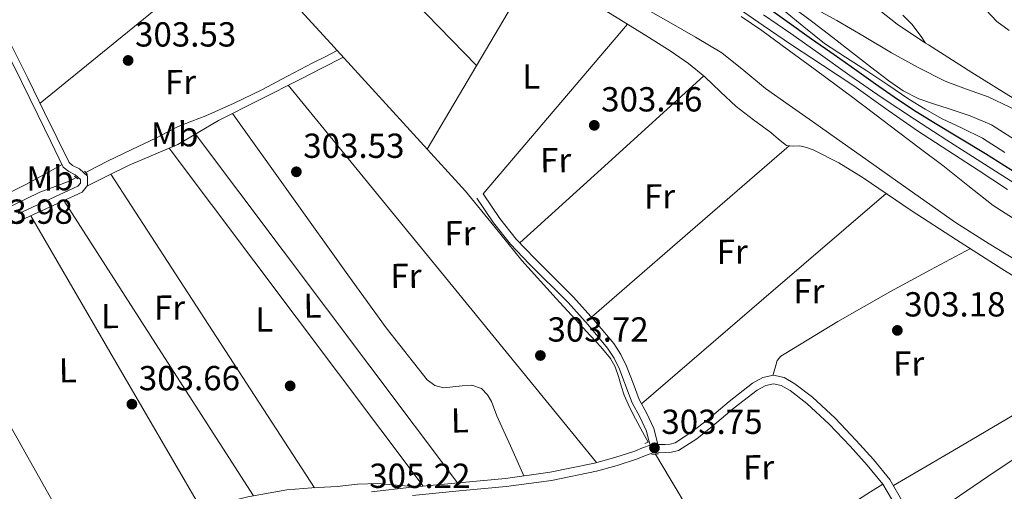
# Model space of a CAD drawing. Extents: x 580721 to 587665, y 687467 to 692178.
# Drawn here: x 581303 to 581587, y 691513 to 691649 of the extents above; entities that cross this region are included whole.
import ezdxf
from ezdxf.enums import TextEntityAlignment as Align

# ---------------------------------------------------------------- set-up
doc = ezdxf.new("R2010")
doc.units = 0
doc.header["$MEASUREMENT"] = 0
for name, pattern in [('DGN Style 2', [78.01228, 46.807368, -31.204912]), ('DGN Style 3', [109.21719200000001, 78.01228, -31.204912]), ('DGN Style 7', [156.02456, 70.21105200000001, -31.204912, 23.403684, -31.204912])]:
    doc.linetypes.add(name, pattern=pattern)
for name, color, linetype in [('Nivel 13', 7, 'Continuous'), ('Nivel 17', 7, 'Continuous'), ('Nivel 21', 7, 'Continuous'), ('Nivel 36', 7, 'Continuous'), ('Nivel 37', 7, 'Continuous'), ('Nivel 4', 7, 'Continuous'), ('Nivel 41', 7, 'Continuous'), ('Nivel 5', 7, 'Continuous'), ('Nivel 6', 7, 'Continuous'), ('Nivel 7', 7, 'Continuous')]:
    doc.layers.add(name, color=color, linetype=linetype)
doc.styles.add('Style-arial', font='arial.shx', dxfattribs={"bigfont": 'arialbig.shx'})
doc.styles.add('Style-arialn', font='arialn.shx', dxfattribs={"bigfont": 'arialnbig.shx'})

# ---------------------------------------------------------------- blocks, each defined once
blk = doc.blocks.new('5PATER_4')
at = {"layer": 'Nivel 7', "linetype": 'Continuous', "lineweight": 0}
h = blk.add_hatch(color=53, dxfattribs=at)
edge = h.paths.add_edge_path()
edge.add_ellipse((0, 0), major_axis=(-1.09042227302543, -1.115920201152294), ratio=0.9994223024351165, start_angle=0, end_angle=360)
blk = doc.blocks.new('5PERFI_4')
at = {"layer": 'Nivel 17', "linetype": 'Continuous', "lineweight": 0}
h = blk.add_hatch(color=7, dxfattribs=at)
edge = h.paths.add_edge_path()
edge.add_ellipse((0, 0), major_axis=(1.55999949330129, 0.0009578812604095331), ratio=0.9999974469130172, start_angle=0, end_angle=360)

msp = doc.modelspace()

# ---------------------------------------------------------------- linework, layer by layer
at = {"layer": 'Nivel 13', "color": 4, "linetype": 'Continuous', "lineweight": 0}
for points in [[(581348.324, 691710.652, 304.545), (581352.3060000001, 691707.6769999999, 304.545), (581358.3589999999, 691703.513, 304.47), (581364.466, 691699.3570000001, 304.353), (581367.318, 691696.673, 304.312), (581369.5860000001, 691693.469, 304.289), (581370.0549999999, 691691.48, 304.32), (581369.5220000001, 691689.4369999999, 304.353), (581368.7010000001, 691688.179, 304.353), (581367.538, 691687.2609999999, 304.353), (581364.9780000001, 691686.557, 304.353), (581363.534, 691686, 304.353), (581362.162, 691685.213, 304.353), (581360.962, 691683.8060000001, 304.353), (581360.1140000001, 691682.1410000001, 304.353), (581359.172, 691680.0959999999, 304.353), (581359.0900000001, 691678.1089999999, 304.353), (581359.9680000001, 691676.6359999999, 304.353), (581361.138, 691675.2930000001, 304.353), (581370.5959999999, 691665.8319999999, 304.353), (581379.8899999999, 691656.2849999999, 304.353), (581392.7849999999, 691642.1400000001, 304.333), (581394.6699999999, 691640.0719999999, 304.327)], [(581322.253, 691604.967, 303.841), (581323.1270000001, 691605.4280000001, 303.841), (581328.4979999999, 691608.2849999999, 303.841), (581335.5390000001, 691611.611, 303.841), (581342.578, 691614.9410000001, 303.841), (581345.7069999999, 691616.5860000001, 303.841), (581348.8500000001, 691618.2050000001, 303.841), (581352.807, 691619.7990000001, 303.841), (581356.7860000001, 691621.341, 303.841), (581364.9380000001, 691624.935, 303.841), (581372.9780000001, 691628.7650000001, 303.841), (581380.3019999999, 691632.6840000001, 303.777), (581387.6340000001, 691636.5730000001, 303.841), (581391.152, 691638.3230000001, 304.054), (581394.6699999999, 691640.0719999999, 304.327)], [(581394.6699999999, 691640.0719999999, 304.327), (581405.682, 691627.997, 304.289), (581418.6440000001, 691613.8230000001, 304.152), (581431.602, 691599.645, 304.033), (581439.7609999999, 691589.6570000001, 304.063), (581447.858, 691579.6130000001, 304.097), (581457.7180000001, 691568.7420000001, 304.097), (581467.6340000001, 691557.9169999999, 304.097), (581470.521, 691554.7320000001, 304.097), (581473.3300000001, 691551.453, 304.097), (581474.6969999999, 691548.9750000001, 304.097), (581475.6340000001, 691546.2690000001, 304.097), (581476.4240000001, 691543.531, 304.097), (581477.298, 691540.8289999999, 304.097), (581478.8570000001, 691537.402, 304.068), (581480.5619999999, 691534.0449999999, 304.033), (581482.568, 691530.2760000001, 304.032), (581484.223, 691527.331, 304.033)], [(581238.389, 691572.1599999999, 304.097), (581244.402, 691574.1089999999, 304.097), (581260.3770000001, 691579.264, 304.097), (581276.338, 691584.477, 304.097), (581284.513, 691587.6680000001, 304.077), (581292.53, 691591.2609999999, 304.033), (581300.79, 691595.291, 303.925), (581309.0419999999, 691599.325, 303.841), (581313.4029999999, 691600.935, 303.841), (581317.746, 691602.5889999999, 303.841), (581319.5090000001, 691603.5190000001, 303.841)], [(581486.2749999999, 691523.845, 304.01), (581490.5079999999, 691516.7409999999, 303.95), (581496.4340000001, 691506.973, 303.905)]]:
    msp.add_polyline3d(points, dxfattribs=at)
at = {"layer": 'Nivel 21', "color": 1, "linetype": 'DGN Style 2', "lineweight": 0, "flags": 128}
for points, elevation in [([(581321.906, 691605.341), (581322.7379999999, 691604.4450000001)], 304.097), ([(581319.0260000001, 691603.933), (581319.922, 691603.165)], 304.097), ([(581485.2339999999, 691523.7409999999), (581487.1540000001, 691523.933)], 303.969)]:
    msp.add_lwpolyline(points, dxfattribs=dict(at, elevation=elevation))
at = {"layer": 'Nivel 21', "color": 1, "linetype": 'DGN Style 2', "lineweight": 0, "extrusion": (0.1969143222559831, 0.07892453077518033, 0.9772387979058058), "elevation": 169377.994800504, "flags": 128}
msp.add_lwpolyline([(425555.3461105906, -778810.7054403024), (425555.3461105907, -778812.0724476175)], dxfattribs=at)
at = {"layer": 'Nivel 21', "color": 7, "linetype": 'DGN Style 3', "lineweight": 0}
for points in [[(581300.642, 691641.9750000001, 303.585), (581305.5120000001, 691632.118, 303.634), (581310.375, 691622.2520000001, 303.713), (581313.967, 691614.8189999999, 303.747), (581317.402, 691607.821, 303.777), (581318.415, 691607.013, 303.819), (581320.389, 691606.038, 303.905), (581322.7390000001, 691603.8929999999, 304.161), (581322.7490000001, 691601.1880000001, 304.161), (581321.202, 691599.335, 304.161), (581303.6030000001, 691591.2320000001, 304.196), (581286.158, 691584.4950000001, 304.225)], [(581486.9569999999, 691526.6810000001, 303.777), (581486.369, 691529.038, 303.84), (581485.8030000001, 691531.217, 303.905), (581483.804, 691535.622, 303.947), (581481.6300000001, 691539.5930000001, 303.905), (581479.875, 691544.2790000001, 303.875), (581477.9979999999, 691549.212, 303.841), (581476.3600000001, 691552.585, 303.806), (581474.2849999999, 691555.74, 303.777), (581468.575, 691562.523, 303.772), (581462.7220000001, 691569.058, 303.777), (581451.5419999999, 691580.206, 303.769), (581446.185, 691585.763, 303.754), (581441.463, 691591.754, 303.713), (581439.075, 691595.273, 303.681), (581436.6429999999, 691598.8570000001, 303.649)], [(581416.368, 691511.97, 304.161), (581429.811, 691513.267, 303.831), (581443.3360000001, 691514.5320000001, 303.649), (581456.3489999999, 691516.3160000001, 303.624), (581469.287, 691518.9340000001, 303.649), (581475.256, 691520.6100000001, 303.675), (581481.1340000001, 691522.534, 303.713), (581483.3929999999, 691523.456, 303.75), (581485.3049999999, 691524.1510000001, 303.777), (581487.031, 691524.2919999999, 303.777), (581489.162, 691524.3090000001, 303.777), (581490.9040000001, 691524.4180000001, 303.777), (581492.9180000001, 691524.923, 303.777), (581498.2110000001, 691528.31, 303.777), (581502.753, 691531.9539999999, 303.777), (581508.996, 691537.189, 303.777), (581515.5430000001, 691542.2919999999, 303.777), (581518.092, 691543.675, 303.777), (581520.3060000001, 691544.156, 303.777), (581522.486, 691543.6740000001, 303.777), (581525.054, 691542.182, 303.777), (581529.9369999999, 691538.415, 303.777), (581536.3330000001, 691532.496, 303.777), (581542.3700000001, 691526.156, 303.777), (581547.308, 691520.7490000001, 303.747), (581551.807, 691515.227, 303.713), (581555.4780000001, 691508.8500000001, 303.743)]]:
    msp.add_polyline3d(points, dxfattribs=at)
at = {"layer": 'Nivel 21', "color": 7, "linetype": 'Continuous', "lineweight": 0}
for points in [[(581302.8049999999, 691593.1200000001, 304.196), (581319.926, 691601.0020000001, 304.161), (581320.6980000001, 691601.9269999999, 304.161), (581320.6939999999, 691602.986, 304.161), (581319.2220000001, 691604.3300000001, 303.905), (581317.31, 691605.274, 303.819), (581315.7660000001, 691606.506, 303.777), (581312.1259999999, 691613.922, 303.747), (581308.534, 691621.354, 303.713), (581303.675, 691631.212, 303.634), (581298.8060000001, 691641.0660000001, 303.585)], [(581434.8060000001, 691597.6100000001, 303.649), (581437.2379999999, 691594.0260000001, 303.681), (581439.6699999999, 691590.442, 303.713), (581444.51, 691584.3019999999, 303.754), (581449.959, 691578.649, 303.769), (581461.1100000001, 691567.53, 303.777), (581466.898, 691561.067, 303.772), (581472.5020000001, 691554.4099999999, 303.777), (581474.426, 691551.4850000001, 303.806), (581475.9580000001, 691548.3300000001, 303.841), (581477.798, 691543.4950000001, 303.875), (581479.6059999999, 691538.666, 303.905), (581481.8160000001, 691534.629, 303.947), (581483.702, 691530.4739999999, 303.905), (581484.22, 691528.48, 303.84), (581484.737, 691526.487, 303.776), (581482.533, 691525.686, 303.75), (581480.31, 691524.7779999999, 303.713), (581474.561, 691522.8970000001, 303.675), (581468.726, 691521.2579999999, 303.649), (581455.949, 691518.673, 303.624), (581443.0619999999, 691516.906, 303.649), (581429.585, 691515.646, 303.831), (581416.118, 691514.3459999999, 304.161), (581404.5, 691513.0249999999, 304.648)], [(581486.9569999999, 691526.6810000001, 303.777), (581489.078, 691526.6980000001, 303.777), (581490.5360000001, 691526.7890000001, 303.777), (581491.9580000001, 691527.146, 303.777), (581496.815, 691530.254, 303.777), (581501.2379999999, 691533.8019999999, 303.777), (581507.493, 691539.047, 303.777), (581514.23, 691544.298, 303.777), (581517.2520000001, 691545.9380000001, 303.777), (581520.31, 691546.602, 303.777), (581523.365, 691545.9269999999, 303.777), (581526.3899999999, 691544.1699999999, 303.777), (581531.4820000001, 691540.2409999999, 303.777), (581538.0109999999, 691534.1980000001, 303.777), (581544.118, 691527.7860000001, 303.777), (581549.118, 691522.311, 303.747), (581553.7820000001, 691516.5860000001, 303.713), (581557.5460000001, 691510.0460000001, 303.743), (581561.334, 691503.53, 303.777), (581568.935, 691493.8870000001, 303.768), (581577.142, 691484.7779999999, 303.713), (581580.1499999999, 691481.7380000001, 303.681), (581583.158, 691478.6980000001, 303.649)]]:
    msp.add_polyline3d(points, dxfattribs=at)
at = {"layer": 'Nivel 36', "color": 92, "linetype": 'Continuous', "lineweight": 0, "extrusion": (-0.5828979229189201, -0.5660918855734496, 0.5828979229202189), "elevation": -730269.3361463719, "flags": 128}
msp.add_lwpolyline([(-91163.77774121938, 524249.3136339847), (-91122.44778059993, 524249.3850146125), (-91081.1171232909, 524249.4576259407)], dxfattribs=at)
at = {"layer": 'Nivel 36', "color": 92, "linetype": 'Continuous', "lineweight": 0, "extrusion": (0.5312211363058954, -0.660006218672298, 0.5312211363036753), "elevation": -147511.7531163518, "flags": 128}
msp.add_lwpolyline([(886501.3358023944, 92849.35081224219), (886537.7481759414, 92849.74031538947), (886574.1597704743, 92850.13099884934)], dxfattribs=at)
at = {"layer": 'Nivel 36', "color": 92, "linetype": 'Continuous', "lineweight": 0, "extrusion": (0.009382620399001085, -6.999344479641437e-15, 0.999955982248443), "elevation": 5759.369103798525, "flags": 128}
msp.add_lwpolyline([(581392.1225999712, 691611.716), (581407.6832849176, 691638.04), (581423.243969864, 691664.362)], dxfattribs=at)
at = {"layer": 'Nivel 36', "color": 92, "linetype": 'Continuous', "lineweight": 0, "extrusion": (-0.001294847999662872, -0.001519237680423799, 0.9999980076407793), "elevation": -1499.926722389561, "flags": 128}
msp.add_lwpolyline([(581478.1428818468, 691646.178443704), (581457.3458164108, 691621.7774155443), (581436.5487509752, 691597.3763873845)], dxfattribs=at)
at = {"layer": 'Nivel 36', "color": 92, "linetype": 'Continuous', "lineweight": 0, "extrusion": (0.0004154301953685837, 0.0004154301953640336, 0.999999827417738), "elevation": 832.6128426555246, "flags": 128}
msp.add_lwpolyline([(581447.0346364153, 691584.4127850828), (581473.539642852, 691608.4577871577), (581500.0436492893, 691632.5037892326)], dxfattribs=at)
at = {"layer": 'Nivel 36', "color": 92, "linetype": 'Continuous', "lineweight": 0, "extrusion": (0.4805178082608006, 0.3921996012070353, 0.7843992024200936), "elevation": 550858.9922681632, "flags": 128}
msp.add_lwpolyline([(168193.9520244233, -696147.0694863321), (168123.7850034348, -696147.1420369844), (168053.6164330293, -696147.2129754)], dxfattribs=at)
at = {"layer": 'Nivel 36', "color": 92, "linetype": 'Continuous', "lineweight": 0, "extrusion": (0.6238828567910311, 0.470680743178008, 0.6238828567957769), "elevation": 688416.4181194557, "flags": 128}
msp.add_lwpolyline([(201985.5717726847, -549171.8297474252), (201922.7645851554, -549171.6800387562), (201859.9579998914, -549171.5290505262)], dxfattribs=at)
at = {"layer": 'Nivel 36', "color": 92, "linetype": 'Continuous', "lineweight": 0, "extrusion": (0.02662467645649306, 0.02662467645647916, 0.9992908751745785), "elevation": 34195.32260030771, "flags": 128}
msp.add_lwpolyline([(77849.11482222576, -899450.5657356493), (77909.38648293377, -899459.1440742705), (77969.65672942821, -899467.7224128917)], dxfattribs=at)
at = {"layer": 'Nivel 36', "color": 92, "linetype": 'Continuous', "lineweight": 0, "extrusion": (-6.317338381924418e-17, -8.098149546261492e-05, 0.9999999967209988), "elevation": 247.7691701395157, "flags": 128}
msp.add_lwpolyline([(581467.8940000001, 691563.3053323547), (581496.338, 691588.0023324359), (581524.7849999999, 691612.6993325169)], dxfattribs=at)
at = {"layer": 'Nivel 36', "color": 92, "linetype": 'Continuous', "lineweight": 0, "extrusion": (0.0002298672184098797, -0.001379203310444076, 0.9999990224791674), "elevation": -516.5399270661592, "flags": 128}
msp.add_lwpolyline([(581329.3438319643, 691604.4403723311), (581358.6588470507, 691559.2973293955), (581387.979862137, 691514.1552864609)], dxfattribs=at)
at = {"layer": 'Nivel 36', "color": 92, "linetype": 'Continuous', "lineweight": 0, "extrusion": (-0.4291336604924154, -0.2814631541970579, 0.8582673209797886), "elevation": -443860.2051086088, "flags": 128}
msp.add_lwpolyline([(-259384.0416689023, 742891.94773999), (-259434.5677494889, 742892.5186642893), (-259485.0927331871, 742893.0915371354)], dxfattribs=at)
at = {"layer": 'Nivel 36', "color": 92, "linetype": 'Continuous', "lineweight": 0, "extrusion": (0.001709344536971435, 0.001709344536968134, 0.9999970781369854), "elevation": 2479.94802090438, "flags": 128}
msp.add_lwpolyline([(581551.3842709598, 691595.7212876398), (581516.1631309686, 691565.4202433722), (581480.9429909759, 691535.118199103)], dxfattribs=at)
at = {"layer": 'Nivel 36', "color": 92, "linetype": 'Continuous', "lineweight": 0, "extrusion": (-0.7703685883886598, -0.4508504397369076, 0.4508504397392787), "elevation": -759487.8745228807, "flags": 128}
msp.add_lwpolyline([(-303270.2812598167, 383956.7793653295), (-303221.55479583, 383956.4410277016), (-303172.8274687815, 383956.1015697503)], dxfattribs=at)
at = {"layer": 'Nivel 36', "color": 92, "linetype": 'Continuous', "lineweight": 0, "extrusion": (-0.3535331157947302, -0.2055031120588802, 0.9125693436504347), "elevation": -347343.607791, "flags": 128}
msp.add_lwpolyline([(-305695.4301558164, 775890.7903539459), (-305741.0132580937, 775891.4579629456), (-305786.5962198231, 775892.1280173995)], dxfattribs=at)
at = {"layer": 'Nivel 36', "color": 92, "linetype": 'Continuous', "lineweight": 0, "extrusion": (7.415870466215585e-15, 0.04295181635059811, 0.9990771449053295), "elevation": 30005.26959758921, "flags": 128}
msp.add_lwpolyline([(-581544.7469998808, -690859.5864598609), (-581548.2599998808, -690861.8215224997), (-581551.7719998809, -690864.0565851387)], dxfattribs=at)
at = {"layer": 'Nivel 36', "color": 92, "linetype": 'Continuous', "lineweight": 0}
for points in [[(581589.757, 691666.4720000001, 394.708), (581586.3330000001, 691665.1070000001, 394.409), (581583, 691662.8759999999, 394.177), (581581.375, 691660.344, 394.149), (581580.824, 691657.5, 394.177), (581580.6030000001, 691654.5549999999, 394.145), (581581.5279999999, 691651.74, 394.113), (581584.619, 691648.4380000001, 394.057), (581588.1200000001, 691645.852, 394.049)], [(581465.8060000001, 691655.4469999999, 303.811), (581477.746, 691647.9650000001, 303.777), (581484.273, 691643.9010000001, 303.777), (581490.8019999999, 691639.837, 303.777), (581495.784, 691636.354, 303.743), (581500.53, 691632.541, 303.713), (581505.0260000001, 691628.2280000001, 303.713), (581509.554, 691623.9650000001, 303.713), (581514.5260000001, 691620.19, 303.713), (581519.538, 691616.477, 303.713), (581521.757, 691614.5889999999, 303.745), (581524.0819999999, 691612.7650000001, 303.777), (581525.9199999999, 691612.5349999999, 303.777), (581527.858, 691612.6370000001, 303.777), (581529.804, 691612.2069999999, 303.777), (581531.6980000001, 691611.5490000001, 303.777), (581539.0789999999, 691607.757, 303.777), (581546.098, 691603.4850000001, 303.777), (581553.0320000001, 691598.76, 303.69), (581559.986, 691594.077, 303.585), (581573.0260000001, 691585.6359999999, 303.579), (581586.098, 691577.2450000001, 303.585), (581597.4680000001, 691570.1429999999, 303.491)], [(581322.706, 691601.1359999999, 304.161), (581328.706, 691604.1340000001, 303.745), (581334.706, 691607.1329999999, 303.329), (581341.747, 691610.1030000001, 303.28), (581348.7860000001, 691613.085, 303.521), (581354.6440000001, 691616.503, 303.617), (581360.4979999999, 691619.933, 303.713), (581372.3090000001, 691625.9140000001, 303.66), (581384.1140000001, 691631.9010000001, 303.777), (581390.2609999999, 691635.034, 304.049), (581396.408, 691638.1669999999, 304.321)], [(581448.378, 691517.635, 303.639), (581444.5020000001, 691526.288, 303.465), (581440.6259999999, 691534.9410000001, 303.329), (581439.05, 691539.041, 303.32), (581437.9569999999, 691540.9950000001, 303.326), (581436.21, 691542.8130000001, 303.329), (581433.443, 691543.7390000001, 303.329), (581430.642, 691543.581, 303.329), (581427.9539999999, 691543.217, 303.35), (581425.2660000001, 691543.0050000001, 303.393), (581422.7139999999, 691543.686, 303.459), (581420.594, 691545.2450000001, 303.521), (581408.773, 691560.257, 303.721), (581397.682, 691575.517, 303.777), (581381.065, 691598.7250000001, 303.736), (581364.4480000001, 691621.933, 303.695)], [(581261.622, 691584.1059999999, 303.969), (581271.284, 691587.4280000001, 303.937), (581280.946, 691590.7490000001, 303.905), (581293.2690000001, 691595.676, 303.831), (581305.138, 691601.629, 303.777), (581310.271, 691604.436, 303.776), (581315.4040000001, 691607.244, 303.774)], [(581520.115, 691546.56, 303.777), (581520.754, 691548.686, 303.553), (581521.3940000001, 691550.8130000001, 303.329), (581522.3800000001, 691552.0419999999, 303.321), (581523.8260000001, 691552.925, 303.393), (581538.794, 691562.041, 303.319), (581553.97, 691570.717, 303.329), (581565.48, 691576.9040000001, 303.455), (581576.9890000001, 691583.092, 303.581)], [(581589.0419999999, 691534.9410000001, 303.457), (581571.925, 691524.872, 303.572), (581554.808, 691514.804, 303.721)], [(581561.399, 691503.4469999999, 303.777), (581571.7, 691510.4580000001, 303.705), (581582.0020000001, 691517.469, 303.649), (581592.4809999999, 691524.405, 303.641), (581603.058, 691531.229, 303.649), (581606.257, 691533.077, 303.649), (581609.5860000001, 691534.557, 303.649), (581611.7039999999, 691534.622, 303.649), (581613.8740000001, 691533.8530000001, 303.649), (581616.1059999999, 691532.8200000001, 303.649), (581617.5860000001, 691531.165, 303.649), (581618.317, 691528.4199999999, 303.649), (581618.9299999999, 691525.6610000001, 303.649), (581619.3459999999, 691523.6070000001, 303.649), (581619.8260000001, 691521.565, 303.649), (581620.8289999999, 691519.256, 303.651), (581622.1300000001, 691517.085, 303.649), (581624.9820000001, 691512.3759999999, 303.62), (581627.8330000001, 691507.666, 303.582)], [(581297.3489999999, 691496.7110000001, 303.843), (581304.5619999999, 691497.885, 303.777), (581322.1370000001, 691501.1170000001, 303.648), (581339.6340000001, 691504.669, 303.585), (581348.7239999999, 691506.7390000001, 303.585), (581357.81, 691508.8289999999, 303.585), (581368.9199999999, 691511.5689999999, 303.585), (581380.146, 691513.629, 303.585), (581387.375, 691514.1699999999, 303.561), (581394.6100000001, 691514.5889999999, 303.521), (581400.503, 691515.2339999999, 303.392), (581406.3859999999, 691515.4210000001, 303.457), (581411.858, 691514.942, 303.794), (581417.331, 691514.463, 304.131)]]:
    msp.add_polyline3d(points, dxfattribs=at)
at = {"layer": 'Nivel 4', "color": 30, "linetype": 'Continuous', "lineweight": 30, "elevation": 325, "flags": 128}
msp.add_lwpolyline([(581517.0519999999, 691653.6270000001), (581524.156, 691648.571), (581531.26, 691643.5150000001), (581537.756, 691638.939), (581544.2520000001, 691634.3630000001), (581549.6259999999, 691630.5530000001), (581555.004, 691626.747), (581560.645, 691623.0160000001), (581566.396, 691619.4510000001), (581573.8840000001, 691614.939), (581581.372, 691610.4269999999), (581590.453, 691604.6939999999)], dxfattribs=at)
at = {"layer": 'Nivel 5', "color": 30, "linetype": 'Continuous', "lineweight": 0, "flags": 128}
for points, elevation in [([(581528.4539999999, 691654.22), (581538.4920000001, 691648.763), (581546.4140000001, 691644.158), (581554.3, 691639.483), (581561.9369999999, 691635.247), (581569.7239999999, 691631.291), (581575.8829999999, 691628.98), (581582.0760000001, 691626.747), (581588.507, 691623.7420000001), (581594.8119999999, 691620.4750000001), (581600.9920000001, 691616.9820000001), (581607.1000000001, 691613.371), (581613.5719999999, 691609.342), (581619.9639999999, 691605.179), (581624.209, 691602.321), (581628.092, 691599.0349999999), (581631.2919999999, 691595.7069999999), (581634.4920000001, 691592.379), (581642.46, 691588.3470000001), (581650.4280000001, 691584.315), (581657.0989999999, 691580.602), (581663.804, 691576.9550000001), (581671.696, 691573.473), (581673.736, 691572.5889999999)], 340), ([(581481.8360000001, 691653.0349999999), (581490.172, 691648.3470000001), (581497.827, 691643.98), (581505.372, 691639.419), (581511.7509999999, 691634.3659999999), (581518.0120000001, 691629.1470000001), (581524.764, 691624.396), (581531.5160000001, 691619.6429999999), (581538.3970000001, 691614.7960000001), (581545.2760000001, 691609.9469999999), (581551.517, 691605.533), (581557.756, 691601.115), (581565.21, 691595.848), (581572.6680000001, 691590.587), (581582.4169999999, 691584.4809999999), (581592.22, 691578.459)], 305), ([(581509.244, 691652.923), (581517.3360000001, 691647.317), (581525.436, 691641.723), (581534.4299999999, 691635.8389999999), (581543.4199999999, 691629.9469999999)], 315), ([(581517.436, 691650.4269999999), (581525.3230000001, 691644.977), (581533.1799999999, 691639.483), (581542.3160000001, 691632.916), (581551.548, 691626.4909999999), (581560.8600000001, 691620.379), (581570.172, 691614.267), (581586.3, 691603.9950000001), (581602.4280000001, 691593.723)], 320), ([(581523.196, 691651.7069999999), (581529.0630000001, 691646.9070000001), (581534.9720000001, 691642.1710000001), (581541.0460000001, 691638.226), (581547.132, 691634.2990000001), (581553.173, 691630.196), (581559.2280000001, 691626.1070000001), (581563.9709999999, 691623.1950000001), (581568.828, 691620.4750000001), (581574.6740000001, 691617.6980000001), (581580.476, 691614.8430000001), (581586.933, 691610.784)], 330), ([(581525.531, 691652.7550000001), (581531.6440000001, 691648.2509999999), (581537.341, 691643.868), (581543.0360000001, 691639.483), (581548.2520000001, 691635.452)], 335), ([(581510.9720000001, 691649.9469999999), (581516.9739999999, 691645.862), (581522.8119999999, 691641.531), (581532.81, 691634.2590000001), (581542.7479999999, 691626.9070000001), (581549.504, 691621.76), (581556.2520000001, 691616.6030000001), (581562.6329999999, 691611.8), (581569.02, 691607.003), (581576.301, 691601.264), (581583.548, 691595.483), (581591.531, 691590.354)], 310), ([(581557.493, 691650.271), (581560.1470000001, 691647.658), (581562.845, 691644.131), (581564.0959999999, 691642.2590000001)], 390), ([(581548.2520000001, 691635.452), (581553.4680000001, 691631.419), (581557.6429999999, 691628.4990000001), (581562.172, 691626.1710000001), (581566.3840000001, 691624.746), (581570.6200000001, 691623.419), (581576.9240000001, 691621.3019999999), (581583.0360000001, 691618.683), (581591.003, 691613.655)], 335), ([(581543.4199999999, 691629.9469999999), (581552.5519999999, 691623.4539999999), (581561.7239999999, 691617.0190000001), (581570.452, 691611.31), (581579.196, 691605.6270000001), (581587.706, 691600.121)], 315)]:
    msp.add_lwpolyline(points, dxfattribs=dict(at, elevation=elevation))
at = {"layer": 'Nivel 6', "color": 30, "linetype": 'DGN Style 7', "lineweight": 0}
msp.add_polyline3d([(581550.963, 691651.663, 390.094), (581555.9369999999, 691647.736, 390.305), (581564.0959999999, 691642.2590000001, 390.734), (581564.8970000001, 691641.7209999999, 390.776), (581577.4450000001, 691633.781, 392.367), (581590.0490000001, 691625.913, 393.976)], dxfattribs=at)

# ---------------------------------------------------------------- block references
at = {"layer": 'Nivel 17', "color": 7, "linetype": 'Continuous', "lineweight": 0}
msp.add_blockref('5PERFI_4', (581381.0900000001, 691543.5320000001, 303.799), dxfattribs=at)
at = {"layer": 'Nivel 7', "color": 53, "linetype": 'Continuous', "lineweight": 0}
for p in [(581334.4280000001, 691637.243, 303.527), (581468.6680000001, 691618.5549999999, 303.463), (581382.8759999999, 691605.179, 303.527), (581555.9639999999, 691559.5150000001, 303.175), (581453.148, 691552.283, 303.719), (581335.5160000001, 691538.267, 303.655), (581486.0120000001, 691525.6910000001, 303.751)]:
    msp.add_blockref('5PATER_4', p, dxfattribs=at)

# ---------------------------------------------------------------- texts
at = {"layer": 'Nivel 37', "color": 92, "linetype": 'Continuous', "lineweight": 0, "style": 'Style-arialn'}
for s, height, width, p in [('Fr', 6.999966000000001, 1.000002571441061, (581349.5069982475, 691631.0267285695, 303.778)), ('L', 6.999972, 1.000002571438857, (581450.5556868811, 691632.6246433777, 303.827)), ('Mb', 6.999972, 1.000002571438857, (581347.8263065645, 691615.9648406703, 303.531)), ('Fr', 6.999966000000001, 1.000002571441061, (581457.5609982475, 691608.5127285696, 303.711)), ('Mb', 6.999972, 1.000002571438857, (581311.9223065646, 691603.2928406703, 303.852)), ('Fr', 6.999972, 1.000002571438857, (581487.4740013999, 691598.1087315916, 303.756)), ('Fr', 6.999972, 1.000002571438857, (581430.0020014001, 691587.4847315918, 303.692)), ('Fr', 6.999972, 1.000002571438857, (581508.4020014, 691582.1727315916, 303.788)), ('Fr', 6.999972, 1.000002571438857, (581414.4500014, 691575.1967315918, 303.726)), ('Fr', 6.999972, 1.000002571438857, (581530.4820014001, 691570.7807315916, 303.613)), ('Fr', 6.999966000000001, 1.000002571441061, (581346.3539982473, 691566.0747285695, 303.747)), ('L', 6.999972, 1.000002571438857, (581387.515686881, 691566.6406433778, 303.728)), ('L', 6.999966000000001, 1.000002571441061, (581329.1916850908, 691563.6486403653, 303.962)), ('L', 6.999972, 1.000002571438857, (581373.627686881, 691562.6726433779, 303.706)), ('L', 6.999972, 1.000002571438857, (581317.0516868811, 691548.0166433777, 303.921)), ('Fr', 6.999972, 1.000002571438857, (581559.2180014001, 691549.9807315918, 303.293)), ('L', 6.999966000000001, 1.000002571441061, (581429.9526850907, 691533.6106403654, 303.499)), ('Fr', 6.999972, 1.000002571438857, (581516.0180013999, 691520.0927315918, 303.856))]:
    msp.add_text(s, height=height, rotation=0.3997305351172112, dxfattribs=dict(at, width=width)).set_placement(p, align=Align.MIDDLE_CENTER)
at = {"layer": 'Nivel 41', "color": 7, "linetype": 'Continuous', "lineweight": 0, "style": 'Style-arial'}
for s, p in [('303.53', (581336.4140000001, 691641.243, 303.527)), ('303.46', (581470.6540000001, 691622.5549999999, 303.463)), ('303.53', (581384.862, 691609.179, 303.527)), ('303.98', (581289.342, 691590.203, 303.975)), ('303.18', (581557.95, 691563.5150000001, 303.175)), ('303.72', (581455.2, 691556.283, 303.719)), ('303.66', (581337.5020000001, 691542.267, 303.655)), ('303.75', (581487.9979999999, 691529.6910000001, 303.751)), ('305.22', (581403.872, 691514.139, 305.223))]:
    msp.add_text(s, height=7.000002, dxfattribs=at).set_placement(p)

doc.saveas('drawing.dxf')
